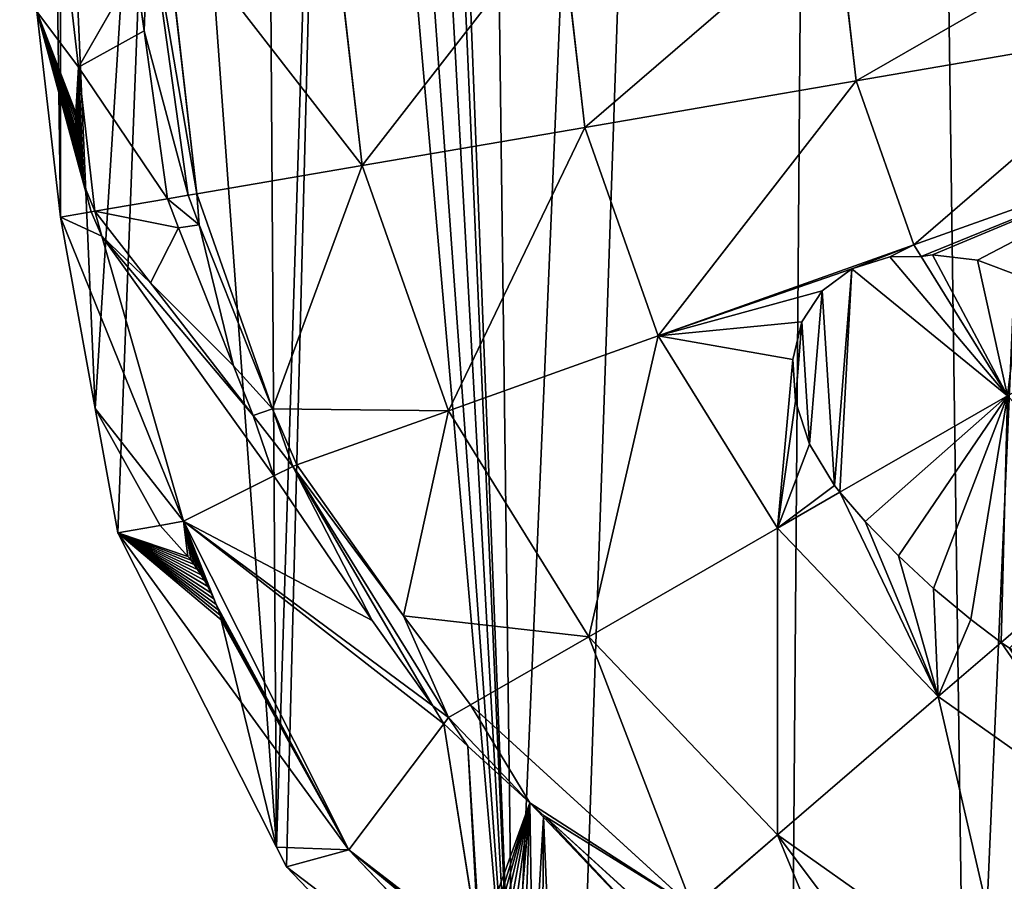
# Model space of a CAD drawing. Extents: x -38 to 37, y -51 to 70.
# Drawn here: x -26 to -12, y -42 to -30 of the extents above; entities that cross this region are included whole.
import ezdxf

# ---------------------------------------------------------------- set-up
doc = ezdxf.new("R2010")
doc.units = 0
doc.layers.get('0').update_dxf_attribs({"color": 13, "linetype": 'CONTINUOUS'})

# ---------------------------------------------------------------- blocks, each defined once
blk = doc.blocks.new('SKUPINA_3')
for p, q in [((12.531, 20.547, 4.203), (12.278, 22.823, 4.203)), ((13.521, 22.823, 6.812), (14.081, 18.688, 7.02)), ((14.204, 18.709, 7.284), (13.746, 22.823, 7.284)), ((16.542, 19.121, 10.122), (16.13, 22.823, 10.122)), ((19.689, 19.674, 12.61), (19.338, 22.823, 12.61)), ((23.523, 20.349, 15.552), (23.248, 22.823, 15.552)), ((12.531, 20.547, 4.203), (13.337, 21.989, 6.232)), ((13.461, 21.076, 6.278), (13.337, 21.989, 6.232)), ((11.946, 21.354), (12.278, 18.37)), ((13.461, 21.076, 6.278), (13.791, 18.637, 6.4)), ((23.523, 20.349, 15.552), (27.897, 21.119, 17.47)), ((12.495, 19.885, 3.272), (12.531, 20.547, 4.203)), ((12.764, 18.456, 4.203), (12.531, 20.547, 4.203)), ((19.689, 19.674, 12.61), (23.523, 20.349, 15.552)), ((24.339, 17.971, 15.552), (23.523, 20.349, 15.552)), ((12.493, 19.821, 3.194), (12.495, 19.885, 3.272)), ((12.494, 19.745, 3.128), (12.493, 19.821, 3.194)), ((12.497, 19.66, 3.074), (12.494, 19.745, 3.128)), ((12.502, 19.568, 3.034), (12.497, 19.66, 3.074)), ((16.542, 19.121, 10.122), (19.689, 19.674, 12.61)), ((20.727, 16.647, 12.61), (19.689, 19.674, 12.61)), ((12.51, 19.471, 3.009), (12.502, 19.568, 3.034)), ((12.52, 19.371, 2.999), (12.51, 19.471, 3.009)), ((12.532, 19.271, 3.004), (12.52, 19.371, 2.999)), ((24.339, 17.971, 15.552), (28.459, 19.481, 17.47)), ((12.545, 19.173, 3.025), (12.532, 19.271, 3.004)), ((12.56, 19.079, 3.061), (12.545, 19.173, 3.025)), ((12.575, 18.992, 3.11), (12.56, 19.079, 3.061)), ((14.204, 18.709, 7.284), (16.542, 19.121, 10.122)), ((17.763, 15.561, 10.122), (16.542, 19.121, 10.122)), ((12.591, 18.913, 3.173), (12.575, 18.992, 3.11)), ((12.608, 18.846, 3.247), (12.591, 18.913, 3.173)), ((12.712, 18.447, 3.755), (12.608, 18.846, 3.247)), ((13.791, 18.637, 6.4), (14.081, 18.688, 7.02)), ((14.081, 18.688, 7.02), (14.204, 18.709, 7.284)), ((14.081, 18.688, 7.02), (14.238, 18.261, 7.042)), ((15.274, 15.588, 7.284), (14.204, 18.709, 7.284)), ((12.764, 18.456, 4.203), (13.791, 18.637, 6.4)), ((13.945, 18.217, 6.422), (13.791, 18.637, 6.4)), ((12.278, 18.37), (12.712, 18.447, 3.755)), ((12.278, 18.37), (12.769, 15.595)), ((14.016, 13.957, 4.203), (12.278, 18.37)), ((12.712, 18.447, 3.755), (12.764, 18.456, 4.203)), ((12.864, 18.095, 4.203), (12.712, 18.447, 3.755)), ((13.55, 17.416, 5.069), (12.764, 18.456, 4.203)), ((12.864, 18.095, 4.203), (12.764, 18.456, 4.203)), ((14.238, 18.261, 7.042), (15.274, 15.588, 7.284)), ((13.55, 17.416, 5.069), (12.864, 18.095, 4.203)), ((14.016, 13.957, 4.203), (12.864, 18.095, 4.203)), ((14.723, 16.212, 6.603), (13.945, 18.217, 6.422)), ((20.727, 16.647, 12.61), (24.339, 17.971, 15.552)), ((24.441, 17.801, 15.552), (24.339, 17.971, 15.552)), ((24.441, 17.801, 15.552), (24.603, 17.826, 15.62)), ((24.603, 17.826, 15.62), (25.239, 17.748, 15.844)), ((23.464, 17.622, 14.829), (23.997, 17.793, 15.253)), ((23.997, 17.793, 15.253), (24.441, 17.801, 15.552)), ((25.663, 15.778, 15.552), (24.441, 17.801, 15.552)), ((25.239, 17.748, 15.844), (25.864, 17.506, 16.027)), ((23.041, 17.301, 14.417), (23.464, 17.622, 14.829)), ((14.723, 16.212, 6.603), (13.55, 17.416, 5.069)), ((15.001, 15.494, 6.668), (13.55, 17.416, 5.069)), ((22.755, 16.852, 14.046), (23.041, 17.301, 14.417)), ((22.627, 16.307, 13.74), (22.755, 16.852, 14.046)), ((17.763, 15.561, 10.122), (20.727, 16.647, 12.61)), ((22.413, 13.857, 12.61), (20.727, 16.647, 12.61)), ((22.664, 15.702, 13.522), (22.627, 16.307, 13.74)), ((15.001, 15.494, 6.668), (14.723, 16.212, 6.603)), ((23.294, 14.378, 13.408), (25.663, 15.778, 15.552)), ((12.769, 15.595), (13.685, 13.897, 2.706)), ((12.769, 15.595), (13.088, 13.789)), ((15.274, 15.588, 7.284), (15.617, 14.775, 7.357)), ((15.56, 14.754, 7.284), (15.274, 15.588, 7.284)), ((22.866, 15.078, 13.405), (22.664, 15.702, 13.522)), ((15.56, 14.754, 7.284), (15.001, 15.494, 6.668)), ((15.291, 14.615, 6.747), (15.001, 15.494, 6.668)), ((15.617, 14.775, 7.357), (17.763, 15.561, 10.122)), ((19.745, 12.28, 10.122), (17.763, 15.561, 10.122)), ((23.217, 14.478, 13.397), (22.866, 15.078, 13.405)), ((15.291, 14.615, 6.747), (15.56, 14.754, 7.284)), ((15.56, 14.754, 7.284), (15.617, 14.775, 7.357)), ((17.763, 11.108, 7.284), (15.56, 14.754, 7.284)), ((15.617, 14.775, 7.357), (17.128, 12.585, 7.555)), ((14.016, 13.957, 4.203), (15.291, 14.615, 6.747)), ((16.684, 12.517, 6.937), (15.291, 14.615, 6.747)), ((23.294, 14.378, 13.408), (23.217, 14.478, 13.397)), ((22.413, 13.857, 12.61), (23.294, 14.378, 13.408)), ((23.653, 13.952, 13.387), (23.294, 14.378, 13.408)), ((13.685, 13.897, 2.706), (14.016, 13.957, 4.203)), ((17.539, 11.279, 7.099), (14.016, 13.957, 4.203)), ((16.354, 9.187, 4.203), (14.016, 13.957, 4.203)), ((24.12, 13.455, 13.39), (23.653, 13.952, 13.387)), ((13.088, 13.789), (13.685, 13.897, 2.706)), ((13.088, 13.789), (15.332, 9.227)), ((14.831, 11.333, 2.243), (13.088, 13.789)), ((13.685, 13.897, 2.706), (14.08, 13.445, 3.427)), ((19.745, 12.28, 10.122), (22.413, 13.857, 12.61)), ((24.681, 11.411, 12.61), (22.413, 13.857, 12.61)), ((25.572, 12.199, 13.558), (27.446, 13.857, 15.552)), ((14.08, 13.445, 3.427), (14.123, 13.392, 3.498)), ((14.123, 13.392, 3.498), (14.169, 13.329, 3.56)), ((24.618, 12.98, 13.424), (24.12, 13.455, 13.39)), ((14.169, 13.329, 3.56), (14.216, 13.258, 3.613)), ((14.216, 13.258, 3.613), (14.265, 13.179, 3.653)), ((14.265, 13.179, 3.653), (14.313, 13.095, 3.682)), ((14.313, 13.095, 3.682), (14.359, 13.008, 3.697)), ((14.359, 13.008, 3.697), (14.403, 12.919, 3.699)), ((25.142, 12.53, 13.486), (24.618, 12.98, 13.424)), ((14.403, 12.919, 3.699), (14.443, 12.832, 3.687)), ((14.443, 12.832, 3.687), (14.479, 12.747, 3.662)), ((14.479, 12.747, 3.662), (14.509, 12.666, 3.625)), ((14.509, 12.666, 3.625), (14.534, 12.593, 3.576)), ((14.534, 12.593, 3.576), (14.551, 12.527, 3.516)), ((14.551, 12.527, 3.516), (14.831, 11.333, 2.243)), ((17.128, 12.585, 7.555), (18.071, 11.29, 7.725)), ((25.572, 12.199, 13.558), (25.142, 12.53, 13.486)), ((17.539, 11.279, 7.099), (16.684, 12.517, 6.937)), ((18.071, 11.29, 7.725), (19.745, 12.28, 10.122)), ((22.413, 9.404, 10.122), (19.745, 12.28, 10.122)), ((24.681, 11.411, 12.61), (25.572, 12.199, 13.558)), ((25.691, 12.117, 13.561), (25.572, 12.199, 13.558)), ((22.413, 9.404, 10.122), (24.681, 11.411, 12.61)), ((27.446, 9.404, 12.61), (24.681, 11.411, 12.61)), ((14.831, 11.333, 2.243), (15.332, 9.227)), ((16.354, 9.187, 4.203), (14.831, 11.333, 2.243)), ((17.763, 11.108, 7.284), (17.539, 11.279, 7.099)), ((17.694, 11.015, 7.134), (17.539, 11.279, 7.099)), ((17.763, 11.108, 7.284), (18.071, 11.29, 7.725)), ((18.071, 11.29, 7.725), (21.217, 8.347, 8.11)), ((16.354, 9.187, 4.203), (17.694, 11.015, 7.134)), ((17.694, 11.015, 7.134), (17.763, 11.108, 7.284)), ((18.035, 10.694, 7.176), (17.694, 11.015, 7.134)), ((18.911, 9.87, 7.284), (17.763, 11.108, 7.284)), ((18.911, 9.87, 7.284), (18.035, 10.694, 7.176)), ((18.207, 7.866, 4.809), (18.035, 10.694, 7.176)), ((19.116, 9.679, 7.309), (18.911, 9.87, 7.284)), ((19.106, 9.661, 7.284), (18.911, 9.87, 7.284)), ((19.106, 9.661, 7.284), (19.116, 9.679, 7.309)), ((20.727, 7.913, 7.284), (19.106, 9.661, 7.284)), ((19.116, 9.679, 7.309), (20.869, 8.039, 7.523)), ((21.217, 8.347, 8.11), (22.413, 9.404, 10.122)), ((25.663, 7.044, 10.122), (22.413, 9.404, 10.122)), ((15.332, 9.227), (15.472, 8.943)), ((15.472, 8.943), (16.354, 9.187, 4.203)), ((19.501, 5.795, 4.203), (16.354, 9.187, 4.203)), ((15.472, 8.943), (18.68, 5.485))]:
    blk.add_line(p, q)
at = {"color": 28}
mesh = blk.add_polyface(dxfattribs=at)
corners = [(1.939, 97.509), (1.939, 84.519), (1.246, 91.014), (3.989, 103.755), (3.989, 78.273), (7.319, 109.511), (6.829, 73.365), (7.319, 72.517), (11.801, 114.556), (7.747, 72.035), (11.801, 67.472), (17.262, 118.697), (13.858, 63.412), (16.219, 55.956), (16.404, 55.372), (16.607, 53.476), (17.156, 48.372), (17.156, 45.669), (63.36, 114.556), (58.005, 48.372), (57.899, 118.697), (58.553, 53.476), (58.757, 55.372), (58.942, 55.956), (61.303, 63.412), (63.36, 67.472), (67.413, 72.035), (67.841, 109.511), (67.841, 72.517), (68.332, 73.365), (71.171, 103.755), (71.171, 78.273), (73.222, 84.519), (73.222, 97.509), (73.914, 91.014), (12.174, 26.343), (11.946, 21.354), (11.782, 22.823), (12.278, 18.37), (12.278, 27.275), (12.769, 15.595), (13.746, 31.557), (13.088, 13.789), (15.332, 9.227), (15.172, 33.917), (16.13, 35.503), (15.472, 8.943), (18.68, 5.485), (16.498, 36.609), (16.86, 39.238), (17.156, 41.387), (23.492, 121.774), (19.601, 4.816), (22.59, 2.646), (25.099, 1.809), (30.252, 123.668), (27.333, 1.062), (27.708, 0.937), (30.128, 0.688), (32.547, 0.439), (37.282, 124.308), (37.58, 0), (37.879, 124.308), (40.097, 0.219), (44.909, 123.668), (42.613, 0.439), (45.033, 0.688), (51.669, 121.774), (47.453, 0.937), (47.828, 1.062), (50.062, 1.809), (52.571, 2.646), (55.56, 4.816), (56.481, 5.485), (58.005, 41.387), (59.689, 8.943), (58.005, 45.669), (58.301, 39.238), (58.663, 36.609), (59.031, 35.503), (59.989, 33.917), (59.828, 9.227), (62.073, 13.789), (61.415, 31.557), (62.883, 27.275), (62.392, 15.595), (62.883, 18.37), (62.987, 26.343), (63.215, 21.354), (63.379, 22.823)]
mesh.append_faces([[corners[k] for k in face] for face in [(0, 1, 2), (32, 33, 34), (35, 36, 37), (88, 87, 89)]], dxfattribs={"vtx0": -1, "color": 28})
mesh.append_faces([[corners[k] for k in face] for face in [(1, 3, 4), (4, 5, 6), (6, 5, 7), (7, 8, 9), (9, 8, 10), (10, 11, 12), (12, 11, 13), (13, 11, 14), (14, 11, 15), (15, 11, 16), (16, 11, 17), (18, 19, 20), (19, 18, 21), (21, 18, 22), (22, 18, 23), (23, 18, 24), (24, 18, 25), (25, 18, 26), (26, 27, 28), (28, 27, 29), (29, 30, 31), (31, 30, 32), (36, 35, 38), (38, 39, 40), (40, 41, 42), (42, 41, 43), (43, 45, 46), (46, 45, 47), (47, 51, 52), (52, 51, 53), (53, 51, 54), (54, 55, 56), (56, 55, 57), (57, 55, 58), (58, 55, 59), (59, 60, 61), (61, 62, 63), (63, 64, 65), (65, 64, 66), (66, 67, 68), (68, 67, 69), (69, 67, 70), (70, 67, 71), (71, 20, 72), (72, 20, 73), (73, 74, 75), (74, 20, 76), (76, 20, 19), (75, 80, 81), (81, 80, 82), (82, 84, 85), (85, 84, 86), (86, 87, 88)]], dxfattribs={"vtx0": -1, "vtx1": -1, "color": 28})
mesh.append_faces([[corners[k] for k in face] for face in [(47, 17, 11), (73, 20, 74)]], dxfattribs={"vtx0": -1, "vtx1": -1, "vtx2": -1, "color": 28})
mesh.append_faces([[corners[k] for k in face] for face in [(1, 0, 3), (4, 3, 5), (7, 5, 8), (10, 8, 11), (26, 18, 27), (29, 27, 30), (32, 30, 33), (38, 35, 39), (40, 39, 41), (43, 41, 44), (43, 44, 45), (47, 45, 48), (47, 48, 49), (47, 49, 50), (47, 50, 17), (47, 11, 51), (54, 51, 55), (59, 55, 60), (61, 60, 62), (63, 62, 64), (66, 64, 67), (71, 67, 20), (75, 74, 77), (75, 77, 78), (75, 78, 79), (75, 79, 80), (82, 80, 83), (82, 83, 84), (86, 84, 87)]], dxfattribs={"vtx0": -1, "vtx2": -1, "color": 28})
at = {"color": 22}
mesh = blk.add_polyface(dxfattribs=at)
corners = [(12.712, 18.447, 3.755), (11.946, 21.354), (12.278, 18.37), (12.608, 18.846, 3.247), (12.591, 18.913, 3.173), (12.575, 18.992, 3.11), (12.56, 19.079, 3.061), (12.545, 19.173, 3.025), (12.532, 19.271, 3.004), (12.52, 19.371, 2.999), (12.51, 19.471, 3.009), (12.502, 19.568, 3.034), (12.497, 19.66, 3.074), (12.494, 19.745, 3.128), (12.493, 19.821, 3.194), (12.495, 19.885, 3.272), (12.531, 20.547, 4.203), (12.278, 22.823, 4.203), (11.948, 22.823, 1.41)]
mesh.append_faces([[corners[k] for k in face] for face in [(0, 1, 2), (1, 17, 18)]], dxfattribs={"vtx0": -1, "color": 22})
mesh.append_faces([[corners[k] for k in face] for face in [(1, 0, 3), (1, 3, 4), (1, 4, 5), (1, 5, 6), (1, 6, 7), (1, 7, 8), (1, 8, 9), (1, 9, 10), (1, 10, 11), (1, 11, 12), (1, 12, 13), (1, 13, 14), (1, 14, 15), (1, 15, 16), (1, 16, 17)]], dxfattribs={"vtx0": -1, "vtx2": -1, "color": 22})
mesh = blk.add_polyface(dxfattribs=at)
corners = [(13.337, 21.989, 6.232), (12.278, 22.823, 4.203), (12.531, 20.547, 4.203), (13.224, 22.823, 6.19)]
mesh.append_faces([[corners[k] for k in face] for face in [(0, 1, 2), (1, 0, 3)]], dxfattribs={"vtx0": -1, "color": 22})
at = {"color": 28}
mesh = blk.add_polyface(dxfattribs=at)
corners = [(14.081, 18.688, 7.02), (13.461, 21.076, 6.278), (13.791, 18.637, 6.4), (13.521, 22.823, 6.812), (13.337, 21.989, 6.232), (13.224, 22.823, 6.19)]
mesh.append_faces([[corners[k] for k in face] for face in [(0, 1, 2), (4, 3, 5)]], dxfattribs={"vtx0": -1, "color": 28})
mesh.append_faces([[corners[k] for k in face] for face in [(1, 3, 4)]], dxfattribs={"vtx0": -1, "vtx1": -1, "color": 28})
mesh.append_faces([[corners[k] for k in face] for face in [(1, 0, 3)]], dxfattribs={"vtx0": -1, "vtx2": -1, "color": 28})
at = {"color": 97}
mesh = blk.add_polyface(dxfattribs=at)
corners = [(14.204, 18.709, 7.284), (13.521, 22.823, 6.812), (14.081, 18.688, 7.02), (13.746, 22.823, 7.284)]
mesh.append_faces([[corners[k] for k in face] for face in [(0, 1, 2), (1, 0, 3)]], dxfattribs={"vtx0": -1, "color": 97})
mesh = blk.add_polyface(dxfattribs=at)
corners = [(16.542, 19.121, 10.122), (13.746, 22.823, 7.284), (14.204, 18.709, 7.284), (16.13, 22.823, 10.122)]
mesh.append_faces([[corners[k] for k in face] for face in [(0, 1, 2), (1, 0, 3)]], dxfattribs={"vtx0": -1, "color": 97})
mesh = blk.add_polyface(dxfattribs=at)
corners = [(16.542, 19.121, 10.122), (19.338, 22.823, 12.61), (16.13, 22.823, 10.122), (19.689, 19.674, 12.61)]
mesh.append_faces([[corners[k] for k in face] for face in [(0, 1, 2), (1, 0, 3)]], dxfattribs={"vtx0": -1, "color": 97})
mesh = blk.add_polyface(dxfattribs=at)
corners = [(19.689, 19.674, 12.61), (23.248, 22.823, 15.552), (19.338, 22.823, 12.61), (23.523, 20.349, 15.552)]
mesh.append_faces([[corners[k] for k in face] for face in [(0, 1, 2), (1, 0, 3)]], dxfattribs={"vtx0": -1, "color": 97})
mesh = blk.add_polyface(dxfattribs=at)
corners = [(23.523, 20.349, 15.552), (27.708, 22.823, 17.47), (23.248, 22.823, 15.552), (27.897, 21.119, 17.47)]
mesh.append_faces([[corners[k] for k in face] for face in [(0, 1, 2), (1, 0, 3)]], dxfattribs={"vtx0": -1, "color": 97})
at = {"color": 7}
mesh = blk.add_polyface(dxfattribs=at)
corners = [(13.791, 18.637, 6.4), (12.531, 20.547, 4.203), (12.764, 18.456, 4.203), (13.461, 21.076, 6.278), (13.337, 21.989, 6.232)]
mesh.append_faces([[corners[k] for k in face] for face in [(0, 1, 2), (1, 3, 4)]], dxfattribs={"vtx0": -1, "color": 7})
mesh.append_faces([[corners[k] for k in face] for face in [(1, 0, 3)]], dxfattribs={"vtx0": -1, "vtx2": -1, "color": 7})
at = {"color": 97}
mesh = blk.add_polyface(dxfattribs=at)
corners = [(24.339, 17.971, 15.552), (27.897, 21.119, 17.47), (23.523, 20.349, 15.552), (28.459, 19.481, 17.47)]
mesh.append_faces([[corners[k] for k in face] for face in [(0, 1, 2), (1, 0, 3)]], dxfattribs={"vtx0": -1, "color": 97})
at = {"color": 7}
mesh = blk.add_polyface(dxfattribs=at)
corners = [(12.764, 18.456, 4.203), (12.608, 18.846, 3.247), (12.712, 18.447, 3.755), (12.531, 20.547, 4.203), (12.591, 18.913, 3.173), (12.575, 18.992, 3.11), (12.56, 19.079, 3.061), (12.545, 19.173, 3.025), (12.532, 19.271, 3.004), (12.52, 19.371, 2.999), (12.51, 19.471, 3.009), (12.502, 19.568, 3.034), (12.497, 19.66, 3.074), (12.494, 19.745, 3.128), (12.493, 19.821, 3.194), (12.495, 19.885, 3.272)]
mesh.append_faces([[corners[k] for k in face] for face in [(0, 1, 2), (14, 3, 15)]], dxfattribs={"vtx0": -1, "color": 7})
mesh.append_faces([[corners[k] for k in face] for face in [(1, 3, 4), (4, 3, 5), (5, 3, 6), (6, 3, 7), (7, 3, 8), (8, 3, 9), (9, 3, 10), (10, 3, 11), (11, 3, 12), (12, 3, 13), (13, 3, 14)]], dxfattribs={"vtx0": -1, "vtx1": -1, "color": 7})
mesh.append_faces([[corners[k] for k in face] for face in [(1, 0, 3)]], dxfattribs={"vtx0": -1, "vtx2": -1, "color": 7})
at = {"color": 97}
mesh = blk.add_polyface(dxfattribs=at)
corners = [(20.727, 16.647, 12.61), (23.523, 20.349, 15.552), (19.689, 19.674, 12.61), (24.339, 17.971, 15.552)]
mesh.append_faces([[corners[k] for k in face] for face in [(0, 1, 2), (1, 0, 3)]], dxfattribs={"vtx0": -1, "color": 97})
mesh = blk.add_polyface(dxfattribs=at)
corners = [(17.763, 15.561, 10.122), (19.689, 19.674, 12.61), (16.542, 19.121, 10.122), (20.727, 16.647, 12.61)]
mesh.append_faces([[corners[k] for k in face] for face in [(0, 1, 2), (1, 0, 3)]], dxfattribs={"vtx0": -1, "color": 97})
mesh = blk.add_polyface(dxfattribs=at)
corners = [(24.441, 17.801, 15.552), (28.459, 19.481, 17.47), (24.339, 17.971, 15.552), (24.603, 17.826, 15.62), (25.239, 17.748, 15.844), (25.864, 17.506, 16.027), (26.435, 17.114, 16.154), (26.912, 16.6, 16.217), (26.948, 16.538, 16.217), (29.372, 17.971, 17.47)]
mesh.append_faces([[corners[k] for k in face] for face in [(0, 1, 2), (1, 8, 9)]], dxfattribs={"vtx0": -1, "color": 97})
mesh.append_faces([[corners[k] for k in face] for face in [(1, 0, 3), (1, 3, 4), (1, 4, 5), (1, 5, 6), (1, 6, 7), (1, 7, 8)]], dxfattribs={"vtx0": -1, "vtx2": -1, "color": 97})
mesh = blk.add_polyface(dxfattribs=at)
corners = [(17.763, 15.561, 10.122), (15.274, 15.588, 7.284), (15.617, 14.775, 7.357), (16.542, 19.121, 10.122), (14.204, 18.709, 7.284)]
mesh.append_faces([[corners[k] for k in face] for face in [(0, 1, 2), (1, 3, 4)]], dxfattribs={"vtx0": -1, "color": 97})
mesh.append_faces([[corners[k] for k in face] for face in [(1, 0, 3)]], dxfattribs={"vtx0": -1, "vtx2": -1, "color": 97})
at = {"color": 28}
mesh = blk.add_polyface(dxfattribs=at)
corners = [(15.274, 15.588, 7.284), (15.001, 15.494, 6.668), (15.56, 14.754, 7.284), (14.723, 16.212, 6.603), (14.238, 18.261, 7.042), (13.945, 18.217, 6.422), (13.791, 18.637, 6.4), (14.081, 18.688, 7.02)]
mesh.append_faces([[corners[k] for k in face] for face in [(0, 1, 2), (6, 4, 7)]], dxfattribs={"vtx0": -1, "color": 28})
mesh.append_faces([[corners[k] for k in face] for face in [(1, 0, 3), (3, 4, 5), (5, 4, 6)]], dxfattribs={"vtx0": -1, "vtx1": -1, "color": 28})
mesh.append_faces([[corners[k] for k in face] for face in [(3, 0, 4)]], dxfattribs={"vtx0": -1, "vtx2": -1, "color": 28})
at = {"color": 97}
mesh = blk.add_polyface(dxfattribs=at)
corners = [(14.204, 18.709, 7.284), (14.238, 18.261, 7.042), (15.274, 15.588, 7.284), (14.081, 18.688, 7.02)]
mesh.append_faces([[corners[k] for k in face] for face in [(0, 1, 2), (1, 0, 3)]], dxfattribs={"vtx0": -1, "color": 97})
at = {"color": 7}
mesh = blk.add_polyface(dxfattribs=at)
corners = [(13.945, 18.217, 6.422), (13.55, 17.416, 5.069), (14.723, 16.212, 6.603), (12.764, 18.456, 4.203), (13.791, 18.637, 6.4)]
mesh.append_faces([[corners[k] for k in face] for face in [(0, 1, 2), (3, 0, 4)]], dxfattribs={"vtx0": -1, "color": 7})
mesh.append_faces([[corners[k] for k in face] for face in [(1, 0, 3)]], dxfattribs={"vtx0": -1, "vtx1": -1, "color": 7})
at = {"color": 22}
mesh = blk.add_polyface(dxfattribs=at)
corners = [(12.864, 18.095, 4.203), (12.278, 18.37), (14.016, 13.957, 4.203), (12.712, 18.447, 3.755)]
mesh.append_faces([[corners[k] for k in face] for face in [(0, 1, 2), (1, 0, 3)]], dxfattribs={"vtx0": -1, "color": 22})
mesh = blk.add_polyface(dxfattribs=at)
corners = [(14.016, 13.957, 4.203), (12.769, 15.595), (13.685, 13.897, 2.706), (12.278, 18.37)]
mesh.append_faces([[corners[k] for k in face] for face in [(0, 1, 2), (1, 0, 3)]], dxfattribs={"vtx0": -1, "color": 22})
at = {"color": 7}
mesh = blk.add_polyface(dxfattribs=at)
corners = [(12.764, 18.456, 4.203), (12.712, 18.447, 3.755), (12.864, 18.095, 4.203)]
mesh.append_faces([[corners[k] for k in face] for face in [(0, 1, 2)]], dxfattribs={"color": 7})
mesh = blk.add_polyface(dxfattribs=at)
corners = [(12.764, 18.456, 4.203), (12.864, 18.095, 4.203), (13.55, 17.416, 5.069)]
mesh.append_faces([[corners[k] for k in face] for face in [(0, 1, 2)]], dxfattribs={"color": 7})
at = {"color": 22}
mesh = blk.add_polyface(dxfattribs=at)
corners = [(15.291, 14.615, 6.747), (12.864, 18.095, 4.203), (14.016, 13.957, 4.203), (15.001, 15.494, 6.668), (13.55, 17.416, 5.069)]
mesh.append_faces([[corners[k] for k in face] for face in [(0, 1, 2), (1, 3, 4)]], dxfattribs={"vtx0": -1, "color": 22})
mesh.append_faces([[corners[k] for k in face] for face in [(1, 0, 3)]], dxfattribs={"vtx0": -1, "vtx2": -1, "color": 22})
at = {"color": 97}
mesh = blk.add_polyface(dxfattribs=at)
corners = [(22.413, 13.857, 12.61), (22.664, 15.702, 13.522), (22.627, 16.307, 13.74), (22.866, 15.078, 13.405), (23.217, 14.478, 13.397), (23.294, 14.378, 13.408), (20.727, 16.647, 12.61), (23.464, 17.622, 14.829), (24.339, 17.971, 15.552), (23.041, 17.301, 14.417), (22.755, 16.852, 14.046), (23.997, 17.793, 15.253), (24.441, 17.801, 15.552)]
mesh.append_faces([[corners[k] for k in face] for face in [(4, 0, 5), (8, 11, 12)]], dxfattribs={"vtx0": -1, "color": 97})
mesh.append_faces([[corners[k] for k in face] for face in [(1, 0, 3), (3, 0, 4), (6, 7, 8), (7, 6, 9), (9, 6, 10), (10, 6, 2)]], dxfattribs={"vtx0": -1, "vtx1": -1, "color": 97})
mesh.append_faces([[corners[k] for k in face] for face in [(0, 1, 2), (2, 6, 0), (8, 7, 11)]], dxfattribs={"vtx0": -1, "vtx2": -1, "color": 97})
at = {"color": 28}
mesh = blk.add_polyface(dxfattribs=at)
corners = [(25.663, 15.778, 15.552), (24.603, 17.826, 15.62), (24.441, 17.801, 15.552), (25.239, 17.748, 15.844), (25.864, 17.506, 16.027), (26.948, 16.538, 16.217), (26.435, 17.114, 16.154), (26.912, 16.6, 16.217)]
mesh.append_faces([[corners[k] for k in face] for face in [(0, 1, 2), (6, 5, 7)]], dxfattribs={"vtx0": -1, "color": 28})
mesh.append_faces([[corners[k] for k in face] for face in [(1, 0, 3), (3, 0, 4), (4, 5, 6)]], dxfattribs={"vtx0": -1, "vtx1": -1, "color": 28})
mesh.append_faces([[corners[k] for k in face] for face in [(4, 0, 5)]], dxfattribs={"vtx0": -1, "vtx2": -1, "color": 28})
mesh = blk.add_polyface(dxfattribs=at)
corners = [(22.664, 15.702, 13.522), (22.755, 16.852, 14.046), (22.627, 16.307, 13.74), (22.866, 15.078, 13.405), (23.041, 17.301, 14.417), (23.217, 14.478, 13.397), (23.464, 17.622, 14.829), (23.294, 14.378, 13.408), (25.663, 15.778, 15.552), (23.997, 17.793, 15.253), (24.441, 17.801, 15.552)]
mesh.append_faces([[corners[k] for k in face] for face in [(0, 1, 2), (9, 8, 10)]], dxfattribs={"vtx0": -1, "color": 28})
mesh.append_faces([[corners[k] for k in face] for face in [(1, 3, 4), (4, 5, 6), (6, 8, 9)]], dxfattribs={"vtx0": -1, "vtx1": -1, "color": 28})
mesh.append_faces([[corners[k] for k in face] for face in [(1, 0, 3), (4, 3, 5), (6, 5, 7), (6, 7, 8)]], dxfattribs={"vtx0": -1, "vtx2": -1, "color": 28})
at = {"color": 22}
mesh = blk.add_polyface(dxfattribs=at)
corners = [(13.55, 17.416, 5.069), (15.001, 15.494, 6.668), (14.723, 16.212, 6.603)]
mesh.append_faces([[corners[k] for k in face] for face in [(0, 1, 2)]], dxfattribs={"color": 22})
at = {"color": 97}
mesh = blk.add_polyface(dxfattribs=at)
corners = [(19.745, 12.28, 10.122), (20.727, 16.647, 12.61), (17.763, 15.561, 10.122), (22.413, 13.857, 12.61)]
mesh.append_faces([[corners[k] for k in face] for face in [(0, 1, 2), (1, 0, 3)]], dxfattribs={"vtx0": -1, "color": 97})
at = {"color": 28}
mesh = blk.add_polyface(dxfattribs=at)
corners = [(23.653, 13.952, 13.387), (25.663, 15.778, 15.552), (23.294, 14.378, 13.408), (24.12, 13.455, 13.39), (24.618, 12.98, 13.424), (25.142, 12.53, 13.486), (25.572, 12.199, 13.558), (27.446, 13.857, 15.552)]
mesh.append_faces([[corners[k] for k in face] for face in [(0, 1, 2), (1, 6, 7)]], dxfattribs={"vtx0": -1, "color": 28})
mesh.append_faces([[corners[k] for k in face] for face in [(1, 0, 3), (1, 3, 4), (1, 4, 5), (1, 5, 6)]], dxfattribs={"vtx0": -1, "vtx2": -1, "color": 28})
at = {"color": 7}
mesh = blk.add_polyface(dxfattribs=at)
corners = [(12.769, 15.595), (13.088, 13.789), (13.685, 13.897, 2.706)]
mesh.append_faces([[corners[k] for k in face] for face in [(0, 1, 2)]], dxfattribs={"color": 7})
at = {"color": 28}
mesh = blk.add_polyface(dxfattribs=at)
corners = [(15.274, 15.588, 7.284), (15.56, 14.754, 7.284), (15.617, 14.775, 7.357)]
mesh.append_faces([[corners[k] for k in face] for face in [(0, 1, 2)]], dxfattribs={"color": 28})
mesh = blk.add_polyface(dxfattribs=at)
corners = [(15.001, 15.494, 6.668), (15.291, 14.615, 6.747), (15.56, 14.754, 7.284)]
mesh.append_faces([[corners[k] for k in face] for face in [(0, 1, 2)]], dxfattribs={"color": 28})
at = {"color": 97}
mesh = blk.add_polyface(dxfattribs=at)
corners = [(19.745, 12.28, 10.122), (17.128, 12.585, 7.555), (18.071, 11.29, 7.725), (17.763, 15.561, 10.122), (15.617, 14.775, 7.357)]
mesh.append_faces([[corners[k] for k in face] for face in [(0, 1, 2), (1, 3, 4)]], dxfattribs={"vtx0": -1, "color": 97})
mesh.append_faces([[corners[k] for k in face] for face in [(1, 0, 3)]], dxfattribs={"vtx0": -1, "vtx2": -1, "color": 97})
at = {"color": 28}
mesh = blk.add_polyface(dxfattribs=at)
corners = [(15.56, 14.754, 7.284), (17.539, 11.279, 7.099), (17.763, 11.108, 7.284), (16.684, 12.517, 6.937), (15.291, 14.615, 6.747)]
mesh.append_faces([[corners[k] for k in face] for face in [(0, 1, 2), (3, 0, 4)]], dxfattribs={"vtx0": -1, "color": 28})
mesh.append_faces([[corners[k] for k in face] for face in [(1, 0, 3)]], dxfattribs={"vtx0": -1, "vtx1": -1, "color": 28})
mesh = blk.add_polyface(dxfattribs=at)
corners = [(17.763, 11.108, 7.284), (17.128, 12.585, 7.555), (15.56, 14.754, 7.284), (18.071, 11.29, 7.725), (15.617, 14.775, 7.357)]
mesh.append_faces([[corners[k] for k in face] for face in [(1, 0, 3), (2, 1, 4)]], dxfattribs={"vtx0": -1, "color": 28})
mesh.append_faces([[corners[k] for k in face] for face in [(0, 1, 2)]], dxfattribs={"vtx0": -1, "vtx1": -1, "color": 28})
at = {"color": 22}
mesh = blk.add_polyface(dxfattribs=at)
corners = [(16.684, 12.517, 6.937), (14.016, 13.957, 4.203), (17.539, 11.279, 7.099), (15.291, 14.615, 6.747)]
mesh.append_faces([[corners[k] for k in face] for face in [(0, 1, 2), (1, 0, 3)]], dxfattribs={"vtx0": -1, "color": 22})
at = {"color": 97}
mesh = blk.add_polyface(dxfattribs=at)
corners = [(24.681, 11.411, 12.61), (23.294, 14.378, 13.408), (22.413, 13.857, 12.61), (23.653, 13.952, 13.387), (24.12, 13.455, 13.39), (24.618, 12.98, 13.424), (25.142, 12.53, 13.486), (25.572, 12.199, 13.558)]
mesh.append_faces([[corners[k] for k in face] for face in [(0, 1, 2), (6, 0, 7)]], dxfattribs={"vtx0": -1, "color": 97})
mesh.append_faces([[corners[k] for k in face] for face in [(1, 0, 3), (3, 0, 4), (4, 0, 5), (5, 0, 6)]], dxfattribs={"vtx0": -1, "vtx1": -1, "color": 97})
at = {"color": 22}
mesh = blk.add_polyface(dxfattribs=at)
corners = [(16.354, 9.187, 4.203), (14.551, 12.527, 3.516), (14.831, 11.333, 2.243), (14.534, 12.593, 3.576), (14.509, 12.666, 3.625), (14.479, 12.747, 3.662), (14.016, 13.957, 4.203), (14.443, 12.832, 3.687), (14.403, 12.919, 3.699), (14.359, 13.008, 3.697), (14.313, 13.095, 3.682), (14.265, 13.179, 3.653), (14.216, 13.258, 3.613), (14.169, 13.329, 3.56), (14.123, 13.392, 3.498), (14.08, 13.445, 3.427), (13.685, 13.897, 2.706)]
mesh.append_faces([[corners[k] for k in face] for face in [(0, 1, 2), (15, 6, 16)]], dxfattribs={"vtx0": -1, "color": 22})
mesh.append_faces([[corners[k] for k in face] for face in [(1, 0, 3), (3, 0, 4), (4, 0, 5), (5, 6, 7), (7, 6, 8), (8, 6, 9), (9, 6, 10), (10, 6, 11), (11, 6, 12), (12, 6, 13), (13, 6, 14), (14, 6, 15)]], dxfattribs={"vtx0": -1, "vtx1": -1, "color": 22})
mesh.append_faces([[corners[k] for k in face] for face in [(5, 0, 6)]], dxfattribs={"vtx0": -1, "vtx2": -1, "color": 22})
mesh = blk.add_polyface(dxfattribs=at)
corners = [(17.694, 11.015, 7.134), (14.016, 13.957, 4.203), (16.354, 9.187, 4.203), (17.539, 11.279, 7.099)]
mesh.append_faces([[corners[k] for k in face] for face in [(0, 1, 2), (1, 0, 3)]], dxfattribs={"vtx0": -1, "color": 22})
at = {"color": 7}
mesh = blk.add_polyface(dxfattribs=at)
corners = [(14.551, 12.527, 3.516), (13.088, 13.789), (14.831, 11.333, 2.243), (14.534, 12.593, 3.576), (14.509, 12.666, 3.625), (14.479, 12.747, 3.662), (14.443, 12.832, 3.687), (14.403, 12.919, 3.699), (14.359, 13.008, 3.697), (14.313, 13.095, 3.682), (14.265, 13.179, 3.653), (14.216, 13.258, 3.613), (14.169, 13.329, 3.56), (14.123, 13.392, 3.498), (14.08, 13.445, 3.427), (13.685, 13.897, 2.706)]
mesh.append_faces([[corners[k] for k in face] for face in [(0, 1, 2), (1, 14, 15)]], dxfattribs={"vtx0": -1, "color": 7})
mesh.append_faces([[corners[k] for k in face] for face in [(1, 0, 3), (1, 3, 4), (1, 4, 5), (1, 5, 6), (1, 6, 7), (1, 7, 8), (1, 8, 9), (1, 9, 10), (1, 10, 11), (1, 11, 12), (1, 12, 13), (1, 13, 14)]], dxfattribs={"vtx0": -1, "vtx2": -1, "color": 7})
mesh = blk.add_polyface(dxfattribs=at)
corners = [(13.088, 13.789), (15.332, 9.227), (14.831, 11.333, 2.243)]
mesh.append_faces([[corners[k] for k in face] for face in [(0, 1, 2)]], dxfattribs={"color": 7})
at = {"color": 97}
mesh = blk.add_polyface(dxfattribs=at)
corners = [(22.413, 9.404, 10.122), (22.413, 13.857, 12.61), (19.745, 12.28, 10.122), (24.681, 11.411, 12.61)]
mesh.append_faces([[corners[k] for k in face] for face in [(0, 1, 2), (1, 0, 3)]], dxfattribs={"vtx0": -1, "color": 97})
at = {"color": 28}
mesh = blk.add_polyface(dxfattribs=at)
corners = [(25.691, 12.117, 13.561), (27.446, 13.857, 15.552), (25.572, 12.199, 13.558), (26.262, 11.766, 13.603), (26.851, 11.446, 13.674), (27.457, 11.157, 13.774), (28.922, 12.785, 15.552), (28.076, 10.903, 13.903), (28.473, 10.764, 14.002), (28.973, 12.736, 15.544), (29.274, 12.482, 15.521), (29.593, 12.247, 15.519)]
mesh.append_faces([[corners[k] for k in face] for face in [(0, 1, 2), (10, 8, 11)]], dxfattribs={"vtx0": -1, "color": 28})
mesh.append_faces([[corners[k] for k in face] for face in [(1, 5, 6), (6, 8, 9), (9, 8, 10)]], dxfattribs={"vtx0": -1, "vtx1": -1, "color": 28})
mesh.append_faces([[corners[k] for k in face] for face in [(1, 0, 3), (1, 3, 4), (1, 4, 5), (6, 5, 7), (6, 7, 8)]], dxfattribs={"vtx0": -1, "vtx2": -1, "color": 28})
at = {"color": 97}
mesh = blk.add_polyface(dxfattribs=at)
corners = [(21.217, 8.347, 8.11), (19.745, 12.28, 10.122), (18.071, 11.29, 7.725), (22.413, 9.404, 10.122)]
mesh.append_faces([[corners[k] for k in face] for face in [(0, 1, 2), (1, 0, 3)]], dxfattribs={"vtx0": -1, "color": 97})
mesh = blk.add_polyface(dxfattribs=at)
corners = [(27.446, 9.404, 12.61), (25.572, 12.199, 13.558), (24.681, 11.411, 12.61), (25.691, 12.117, 13.561), (26.262, 11.766, 13.603), (26.851, 11.446, 13.674), (27.457, 11.157, 13.774), (28.076, 10.903, 13.903), (28.473, 10.764, 14.002)]
mesh.append_faces([[corners[k] for k in face] for face in [(0, 1, 2), (7, 0, 8)]], dxfattribs={"vtx0": -1, "color": 97})
mesh.append_faces([[corners[k] for k in face] for face in [(1, 0, 3), (3, 0, 4), (4, 0, 5), (5, 0, 6), (6, 0, 7)]], dxfattribs={"vtx0": -1, "vtx1": -1, "color": 97})
mesh = blk.add_polyface(dxfattribs=at)
corners = [(25.663, 7.044, 10.122), (24.681, 11.411, 12.61), (22.413, 9.404, 10.122), (27.446, 9.404, 12.61)]
mesh.append_faces([[corners[k] for k in face] for face in [(0, 1, 2), (1, 0, 3)]], dxfattribs={"vtx0": -1, "color": 97})
at = {"color": 22}
mesh = blk.add_polyface(dxfattribs=at)
corners = [(16.354, 9.187, 4.203), (15.332, 9.227), (15.472, 8.943), (14.831, 11.333, 2.243)]
mesh.append_faces([[corners[k] for k in face] for face in [(0, 1, 2), (1, 0, 3)]], dxfattribs={"vtx0": -1, "color": 22})
at = {"color": 28}
mesh = blk.add_polyface(dxfattribs=at)
corners = [(17.539, 11.279, 7.099), (17.694, 11.015, 7.134), (17.763, 11.108, 7.284)]
mesh.append_faces([[corners[k] for k in face] for face in [(0, 1, 2)]], dxfattribs={"color": 28})
mesh = blk.add_polyface(dxfattribs=at)
corners = [(18.911, 9.87, 7.284), (18.071, 11.29, 7.725), (17.763, 11.108, 7.284), (21.217, 8.347, 8.11), (19.116, 9.679, 7.309), (20.869, 8.039, 7.523)]
mesh.append_faces([[corners[k] for k in face] for face in [(0, 1, 2), (3, 4, 5)]], dxfattribs={"vtx0": -1, "color": 28})
mesh.append_faces([[corners[k] for k in face] for face in [(1, 0, 3)]], dxfattribs={"vtx0": -1, "vtx1": -1, "color": 28})
mesh.append_faces([[corners[k] for k in face] for face in [(3, 0, 4)]], dxfattribs={"vtx0": -1, "vtx2": -1, "color": 28})
at = {"color": 22}
mesh = blk.add_polyface(dxfattribs=at)
corners = [(16.354, 9.187, 4.203), (18.198, 7.726, 4.675), (17.694, 11.015, 7.134), (18.23, 7.64, 4.629), (18.284, 7.548, 4.599), (19.501, 5.795, 4.203), (18.19, 7.802, 4.735), (18.035, 10.694, 7.176), (18.36, 7.451, 4.586), (18.455, 7.354, 4.59), (18.566, 7.26, 4.612), (18.688, 7.17, 4.651), (18.819, 7.089, 4.704), (18.954, 7.019, 4.772), (19.088, 6.962, 4.851), (19.218, 6.921, 4.939), (20.22, 7.038, 6.011), (18.207, 7.866, 4.809)]
mesh.append_faces([[corners[k] for k in face] for face in [(15, 5, 16)]], dxfattribs={"vtx0": -1, "color": 22})
mesh.append_faces([[corners[k] for k in face] for face in [(0, 1, 2), (1, 0, 3), (3, 0, 4), (2, 6, 7), (4, 5, 8), (8, 5, 9), (9, 5, 10), (10, 5, 11), (11, 5, 12), (12, 5, 13), (13, 5, 14), (14, 5, 15)]], dxfattribs={"vtx0": -1, "vtx1": -1, "color": 22})
mesh.append_faces([[corners[k] for k in face] for face in [(4, 0, 5), (2, 1, 6)]], dxfattribs={"vtx0": -1, "vtx2": -1, "color": 22})
mesh.append_faces([[corners[k] for k in face] for face in [(17, 7, 6)]], dxfattribs={"vtx1": -1, "color": 22})
at = {"color": 28}
mesh = blk.add_polyface(dxfattribs=at)
corners = [(18.035, 10.694, 7.176), (17.763, 11.108, 7.284), (17.694, 11.015, 7.134), (18.911, 9.87, 7.284)]
mesh.append_faces([[corners[k] for k in face] for face in [(0, 1, 2), (1, 0, 3)]], dxfattribs={"vtx0": -1, "color": 28})
at = {"color": 7}
mesh = blk.add_polyface(dxfattribs=at)
corners = [(18.198, 7.726, 4.675), (18.207, 7.866, 4.809), (18.19, 7.802, 4.735), (18.23, 7.64, 4.629), (18.911, 9.87, 7.284), (18.035, 10.694, 7.176), (18.284, 7.548, 4.599), (18.36, 7.451, 4.586), (18.455, 7.354, 4.59), (18.566, 7.26, 4.612), (18.688, 7.17, 4.651), (18.819, 7.089, 4.704), (18.954, 7.019, 4.772), (19.106, 9.661, 7.284), (19.088, 6.962, 4.851), (19.218, 6.921, 4.939), (20.727, 7.913, 7.284), (20.22, 7.038, 6.011)]
mesh.append_faces([[corners[k] for k in face] for face in [(0, 1, 2), (1, 4, 5), (16, 15, 17)]], dxfattribs={"vtx0": -1, "color": 7})
mesh.append_faces([[corners[k] for k in face] for face in [(4, 12, 13), (13, 15, 16)]], dxfattribs={"vtx0": -1, "vtx1": -1, "color": 7})
mesh.append_faces([[corners[k] for k in face] for face in [(4, 1, 3)]], dxfattribs={"vtx0": -1, "vtx1": -1, "vtx2": -1, "color": 7})
mesh.append_faces([[corners[k] for k in face] for face in [(1, 0, 3), (4, 3, 6), (4, 6, 7), (4, 7, 8), (4, 8, 9), (4, 9, 10), (4, 10, 11), (4, 11, 12), (13, 12, 14), (13, 14, 15)]], dxfattribs={"vtx0": -1, "vtx2": -1, "color": 7})
mesh = blk.add_polyface(dxfattribs=at)
corners = [(20.727, 7.913, 7.284), (19.116, 9.679, 7.309), (19.106, 9.661, 7.284), (20.869, 8.039, 7.523)]
mesh.append_faces([[corners[k] for k in face] for face in [(0, 1, 2), (1, 0, 3)]], dxfattribs={"vtx0": -1, "color": 7})
at = {"color": 97}
mesh = blk.add_polyface(dxfattribs=at)
corners = [(23.407, 6.934, 8.294), (22.413, 9.404, 10.122), (21.217, 8.347, 8.11), (24.884, 6.013, 8.453), (25.663, 7.044, 10.122)]
mesh.append_faces([[corners[k] for k in face] for face in [(0, 1, 2), (1, 3, 4)]], dxfattribs={"vtx0": -1, "color": 97})
mesh.append_faces([[corners[k] for k in face] for face in [(1, 0, 3)]], dxfattribs={"vtx0": -1, "vtx2": -1, "color": 97})
at = {"color": 22}
mesh = blk.add_polyface(dxfattribs=at)
corners = [(19.501, 5.795, 4.203), (15.472, 8.943), (18.68, 5.485), (16.354, 9.187, 4.203)]
mesh.append_faces([[corners[k] for k in face] for face in [(0, 1, 2), (1, 0, 3)]], dxfattribs={"vtx0": -1, "color": 22})

msp = doc.modelspace()

# ---------------------------------------------------------------- block references
at = {"color": 33, "yscale": 0.9731308950000005, "zscale": 0.970299}
msp.add_blockref('SKUPINA_3', (-37.754, -50.874), dxfattribs=at)

doc.saveas('drawing.dxf')
